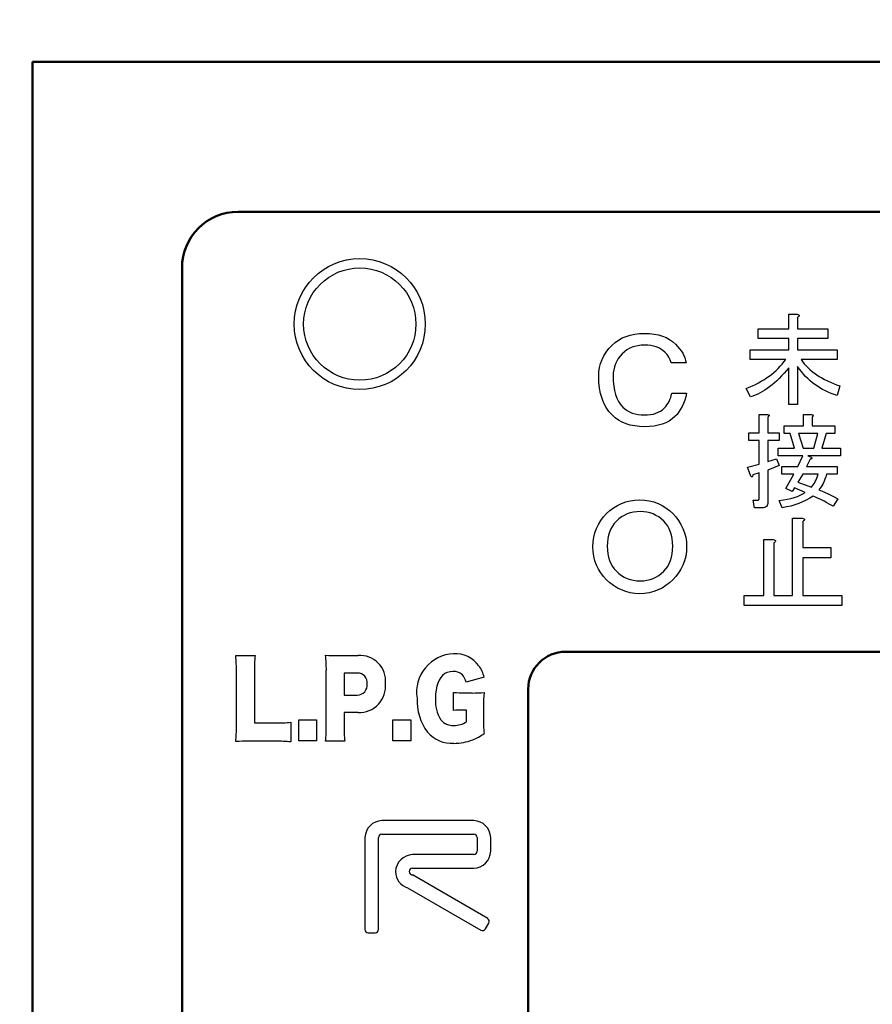
# Model space of a CAD drawing. Units: millimetres. Extents: x 0 to 600, y -1 to 424.
# Drawn here: x 87 to 110, y 144 to 171 of the extents above; entities that cross this region are included whole.
import ezdxf

# ---------------------------------------------------------------- set-up
doc = ezdxf.new("R2010")
doc.units = ezdxf.units.MM
doc.header["$LTSCALE"] = 0.259843
for name, color, linetype in [('NoLayerName_001', 7, 'Continuous'), ('NoLayerName_002', 7, 'Continuous'), ('NoLayerName_012', 7, 'Continuous')]:
    doc.layers.add(name, color=color, linetype=linetype)
doc.styles.get("Standard").update_dxf_attribs({"font": 'txt', "bigfont": 'extfont2'})
doc.dimstyles.get("Standard").update_dxf_attribs({"dimtxt": 2.5, "dimasz": 2.5, "dimexe": 1.25, "dimexo": 0.625, "dimtad": 1, "dimzin": 0, "dimdsep": 46, "dimtxsty": 'Standard', "dimcen": 2.5, "dimadec": 0, "dimazin": 0, "dimtfac": 0.75, "dimtmove": 0, "dimatfit": 3, "dimfxl": 1, "dimarcsym": 0})

# ---------------------------------------------------------------- blocks, each defined once
blk = doc.blocks.new('_OPEN30')
at = {"color": 0, "linetype": 'ByBlock', "lineweight": -2}
for p, q in [((-1, 0.267949), (0, 0)), ((0, 0), (-1, -0.267949)), ((0, 0), (-1, 0))]:
    blk.add_line(p, q, dxfattribs=at)
blk = doc.blocks.new('*D12')
at = {"layer": 'Defpoints', "color": 0}
for p in [(39.676, 218.725), (39.676, 170.967), (246.476, 157.387)]:
    blk.add_point(p, dxfattribs=at)
at = {"layer": 'NoLayerName_001', "color": 0, "linetype": 'Continuous', "lineweight": 25}
for p, q in [((39.676, 171.592), (39.676, 222.653)), ((246.476, 158.012), (246.476, 222.653)), ((244.333, 218.725), (41.818, 218.725))]:
    blk.add_line(p, q, dxfattribs=at)
at = {"layer": 'NoLayerName_001', "color": 0, "lineweight": 25, "xscale": 2.142857142857143, "yscale": 2.142857142857143, "zscale": 2.142857142857143}
for p, rotation in [((39.676, 218.725), 180), ((246.476, 218.725), 360)]:
    blk.add_blockref('_OPEN30', p, dxfattribs=dict(at, rotation=rotation))
at = {"layer": 'NoLayerName_001', "color": 0, "lineweight": 25, "insert": (142.177, 222.296), "char_height": 4.2857, "attachment_point": 5}
blk.add_mtext('207', dxfattribs=at)

msp = doc.modelspace()

# ---------------------------------------------------------------- linework, layer by layer
at = {"layer": 'NoLayerName_001', "color": 7, "linetype": 'Continuous', "lineweight": 50}
for p, q in [((87.426, 121.658), (87.426, 169.467)), ((87.426, 169.467), (164.926, 169.467)), ((92.926, 165.467), (159.426, 165.467)), ((91.426, 127.312), (91.426, 163.967))]:
    msp.add_line(p, q, dxfattribs=at)
at = {"layer": 'NoLayerName_001', "color": 7, "linetype": 'Continuous', "lineweight": 25}
for p, q in [((107.64, 162.34), (107.64, 162.729)), ((107.64, 162.729), (107.86, 162.729)), ((107.86, 162.729), (107.884, 162.723)), ((107.892, 162.659), (107.871, 162.643)), ((107.871, 162.643), (107.871, 162.34)), ((107.884, 162.723), (107.901, 162.716)), ((107.906, 162.673), (107.892, 162.659)), ((107.901, 162.716), (107.912, 162.707)), ((107.915, 162.685), (107.906, 162.673)), ((107.912, 162.707), (107.917, 162.697)), ((107.917, 162.697), (107.915, 162.685)), ((106.821, 162.084), (106.821, 162.34)), ((106.821, 162.34), (107.64, 162.34)), ((107.871, 162.34), (108.682, 162.34)), ((108.682, 162.34), (108.682, 162.084)), ((102.999, 161.977), (103.089, 162.041)), ((103.089, 162.041), (103.186, 162.095)), ((103.186, 162.095), (103.291, 162.139)), ((103.291, 162.139), (103.403, 162.173)), ((103.403, 162.173), (103.523, 162.198)), ((103.523, 162.198), (103.65, 162.212)), ((103.65, 162.212), (103.785, 162.217)), ((103.785, 162.217), (103.917, 162.213)), ((103.917, 162.213), (104.04, 162.199)), ((104.04, 162.199), (104.155, 162.177)), ((104.155, 162.177), (104.263, 162.146)), ((104.263, 162.146), (104.362, 162.106)), ((104.362, 162.106), (104.453, 162.057)), ((104.453, 162.057), (104.536, 161.999)), ((104.536, 161.999), (104.611, 161.932)), ((107.64, 162.084), (106.821, 162.084)), ((107.64, 161.777), (107.64, 162.084)), ((108.682, 162.084), (107.871, 162.084)), ((107.871, 162.084), (107.871, 161.777)), ((102.7, 161.621), (102.761, 161.719)), ((102.761, 161.719), (102.834, 161.813)), ((102.834, 161.813), (102.917, 161.904)), ((102.917, 161.904), (102.999, 161.977)), ((103.246, 161.729), (103.187, 161.676)), ((103.31, 161.776), (103.246, 161.729)), ((103.378, 161.815), (103.31, 161.776)), ((103.451, 161.847), (103.378, 161.815)), ((103.528, 161.872), (103.451, 161.847)), ((103.609, 161.89), (103.528, 161.872)), ((103.695, 161.9), (103.609, 161.89)), ((103.785, 161.904), (103.695, 161.9)), ((103.872, 161.901), (103.785, 161.904)), ((103.953, 161.892), (103.872, 161.901)), ((104.028, 161.878), (103.953, 161.892)), ((104.099, 161.857), (104.028, 161.878)), ((104.163, 161.832), (104.099, 161.857)), ((104.223, 161.8), (104.163, 161.832)), ((104.277, 161.762), (104.223, 161.8)), ((104.326, 161.719), (104.277, 161.762)), ((104.385, 161.653), (104.326, 161.719)), ((104.611, 161.932), (104.669, 161.872)), ((104.669, 161.872), (104.72, 161.81)), ((104.72, 161.81), (104.765, 161.749)), ((104.765, 161.749), (104.804, 161.687)), ((106.605, 161.521), (106.605, 161.777)), ((106.605, 161.777), (107.64, 161.777)), ((107.871, 161.777), (108.931, 161.777)), ((108.931, 161.777), (108.931, 161.521)), ((102.611, 161.414), (102.65, 161.519)), ((102.65, 161.519), (102.7, 161.621)), ((103.04, 161.478), (103.006, 161.405)), ((103.081, 161.548), (103.04, 161.478)), ((103.13, 161.614), (103.081, 161.548)), ((103.187, 161.676), (103.13, 161.614)), ((104.433, 161.584), (104.385, 161.653)), ((104.47, 161.51), (104.433, 161.584)), ((104.497, 161.434), (104.47, 161.51)), ((104.804, 161.687), (104.836, 161.624)), ((104.836, 161.624), (104.862, 161.561)), ((104.862, 161.561), (104.882, 161.498)), ((104.882, 161.498), (104.896, 161.434)), ((107.557, 161.521), (106.605, 161.521)), ((107.462, 161.398), (107.511, 161.459)), ((107.511, 161.459), (107.557, 161.521)), ((108.931, 161.521), (107.968, 161.521)), ((107.968, 161.521), (108.009, 161.464)), ((108.009, 161.464), (108.053, 161.409)), ((102.561, 161.078), (102.567, 161.194)), ((102.567, 161.194), (102.583, 161.306)), ((102.583, 161.306), (102.611, 161.414)), ((102.961, 161.249), (102.949, 161.165)), ((102.98, 161.329), (102.961, 161.249)), ((103.006, 161.405), (102.98, 161.329)), ((104.896, 161.434), (104.497, 161.434)), ((107.24, 161.175), (107.3, 161.228)), ((107.3, 161.228), (107.357, 161.283)), ((107.357, 161.283), (107.411, 161.34)), ((107.411, 161.34), (107.462, 161.398)), ((107.576, 161.225), (107.512, 161.152)), ((107.64, 161.301), (107.576, 161.225)), ((107.64, 160.317), (107.64, 161.301)), ((107.922, 161.264), (107.871, 161.334)), ((107.871, 161.334), (107.871, 160.317)), ((107.975, 161.196), (107.922, 161.264)), ((108.03, 161.132), (107.975, 161.196)), ((108.053, 161.409), (108.1, 161.355)), ((108.1, 161.355), (108.151, 161.303)), ((108.151, 161.303), (108.205, 161.253)), ((108.205, 161.253), (108.261, 161.204)), ((108.261, 161.204), (108.322, 161.157)), ((102.567, 160.912), (102.561, 161.078)), ((102.949, 161.165), (102.945, 161.078)), ((102.945, 161.078), (102.95, 160.94)), ((102.95, 160.94), (102.961, 160.813)), ((106.827, 160.897), (106.903, 160.938)), ((106.903, 160.938), (106.975, 160.982)), ((106.975, 160.982), (107.046, 161.027)), ((107.046, 161.027), (107.113, 161.075)), ((107.113, 161.075), (107.178, 161.124)), ((107.178, 161.124), (107.24, 161.175)), ((107.32, 160.955), (107.256, 160.898)), ((107.384, 161.017), (107.32, 160.955)), ((107.448, 161.083), (107.384, 161.017)), ((107.512, 161.152), (107.448, 161.083)), ((108.087, 161.07), (108.03, 161.132)), ((108.146, 161.011), (108.087, 161.07)), ((108.207, 160.955), (108.146, 161.011)), ((108.271, 160.902), (108.207, 160.955)), ((108.322, 161.157), (108.385, 161.112)), ((108.385, 161.112), (108.451, 161.069)), ((108.451, 161.069), (108.521, 161.027)), ((108.521, 161.027), (108.594, 160.988)), ((108.594, 160.988), (108.67, 160.95)), ((108.67, 160.95), (108.75, 160.913)), ((102.583, 160.757), (102.567, 160.912)), ((102.611, 160.611), (102.583, 160.757)), ((102.961, 160.813), (102.981, 160.695)), ((102.981, 160.695), (103.01, 160.587)), ((106.497, 160.749), (106.583, 160.783)), ((106.616, 160.522), (106.497, 160.749)), ((106.583, 160.783), (106.667, 160.819)), ((106.667, 160.819), (106.748, 160.857)), ((106.748, 160.857), (106.827, 160.897)), ((107, 160.703), (106.936, 160.663)), ((107.064, 160.746), (107, 160.703)), ((107.128, 160.793), (107.064, 160.746)), ((107.192, 160.843), (107.128, 160.793)), ((107.256, 160.898), (107.192, 160.843)), ((108.336, 160.852), (108.271, 160.902)), ((108.403, 160.805), (108.336, 160.852)), ((108.473, 160.761), (108.403, 160.805)), ((108.544, 160.719), (108.473, 160.761)), ((108.617, 160.68), (108.544, 160.719)), ((108.693, 160.645), (108.617, 160.68)), ((108.75, 160.913), (108.832, 160.878)), ((108.832, 160.878), (108.918, 160.846)), ((108.918, 160.846), (109.007, 160.814)), ((109.007, 160.814), (108.931, 160.555)), ((102.65, 160.476), (102.611, 160.611)), ((102.7, 160.352), (102.65, 160.476)), ((103.01, 160.587), (103.046, 160.488)), ((103.046, 160.488), (103.089, 160.4)), ((104.413, 160.354), (104.44, 160.402)), ((104.44, 160.402), (104.463, 160.453)), ((104.463, 160.453), (104.483, 160.507)), ((104.483, 160.507), (104.499, 160.563)), ((104.499, 160.563), (104.511, 160.622)), ((104.511, 160.622), (104.91, 160.622)), ((104.858, 160.434), (104.826, 160.348)), ((104.886, 160.525), (104.858, 160.434)), ((104.91, 160.622), (104.886, 160.525)), ((106.68, 160.543), (106.616, 160.522)), ((106.744, 160.567), (106.68, 160.543)), ((106.808, 160.596), (106.744, 160.567)), ((106.872, 160.628), (106.808, 160.596)), ((106.936, 160.663), (106.872, 160.628)), ((108.77, 160.612), (108.693, 160.645)), ((108.85, 160.582), (108.77, 160.612)), ((108.931, 160.555), (108.85, 160.582)), ((102.761, 160.237), (102.7, 160.352)), ((102.834, 160.133), (102.761, 160.237)), ((103.089, 160.4), (103.142, 160.321)), ((103.142, 160.321), (103.202, 160.252)), ((103.202, 160.252), (103.258, 160.202)), ((103.258, 160.202), (103.318, 160.159)), ((103.318, 160.159), (103.384, 160.122)), ((104.151, 160.111), (104.21, 160.143)), ((104.21, 160.143), (104.264, 160.181)), ((104.264, 160.181), (104.312, 160.224)), ((104.312, 160.224), (104.35, 160.264)), ((104.35, 160.264), (104.383, 160.308)), ((104.383, 160.308), (104.413, 160.354)), ((104.748, 160.191), (104.702, 160.12)), ((104.789, 160.267), (104.748, 160.191)), ((104.826, 160.348), (104.789, 160.267)), ((107.871, 160.317), (107.64, 160.317)), ((102.917, 160.039), (102.834, 160.133)), ((102.999, 159.965), (102.917, 160.039)), ((103.089, 159.902), (102.999, 159.965)), ((103.186, 159.848), (103.089, 159.902)), ((103.384, 160.122), (103.454, 160.092)), ((103.454, 160.092), (103.53, 160.069)), ((103.53, 160.069), (103.61, 160.052)), ((103.61, 160.052), (103.695, 160.042)), ((103.695, 160.042), (103.785, 160.039)), ((103.785, 160.039), (103.868, 160.041)), ((103.868, 160.041), (103.946, 160.05)), ((103.946, 160.05), (104.02, 160.065)), ((104.02, 160.065), (104.088, 160.085)), ((104.088, 160.085), (104.151, 160.111)), ((104.445, 159.878), (104.356, 159.831)), ((104.525, 159.933), (104.445, 159.878)), ((104.597, 159.996), (104.525, 159.933)), ((104.652, 160.056), (104.597, 159.996)), ((104.702, 160.12), (104.652, 160.056)), ((106.85, 160.049), (107.07, 160.049)), ((106.85, 159.562), (106.85, 160.049)), ((107.07, 160.049), (107.089, 160.046)), ((107.097, 159.997), (107.081, 159.984)), ((107.081, 159.984), (107.081, 159.562)), ((107.089, 160.046), (107.103, 160.041)), ((107.109, 160.008), (107.097, 159.997)), ((107.103, 160.041), (107.112, 160.035)), ((107.115, 160.018), (107.109, 160.008)), ((107.112, 160.035), (107.116, 160.027)), ((107.116, 160.027), (107.115, 160.018)), ((108.03, 159.746), (108.03, 160.049)), ((108.03, 160.049), (108.249, 160.049)), ((108.249, 160.049), (108.269, 160.046)), ((108.277, 159.997), (108.26, 159.984)), ((108.26, 159.984), (108.26, 159.746)), ((108.269, 160.046), (108.283, 160.041)), ((108.288, 160.008), (108.277, 159.997)), ((108.283, 160.041), (108.292, 160.035)), ((108.294, 160.018), (108.288, 160.008)), ((108.292, 160.035), (108.296, 160.027)), ((108.296, 160.027), (108.294, 160.018)), ((103.291, 159.804), (103.186, 159.848)), ((103.403, 159.77), (103.291, 159.804)), ((103.523, 159.745), (103.403, 159.77)), ((103.65, 159.73), (103.523, 159.745)), ((103.785, 159.725), (103.65, 159.73)), ((103.916, 159.73), (103.785, 159.725)), ((104.039, 159.742), (103.916, 159.73)), ((104.153, 159.763), (104.039, 159.742)), ((104.259, 159.793), (104.153, 159.763)), ((104.356, 159.831), (104.259, 159.793)), ((107.514, 159.541), (107.514, 159.746)), ((107.514, 159.746), (108.03, 159.746)), ((108.26, 159.746), (108.866, 159.746)), ((108.866, 159.746), (108.866, 159.541)), ((106.572, 159.357), (106.572, 159.562)), ((106.572, 159.562), (106.85, 159.562)), ((106.85, 159.357), (106.572, 159.357)), ((106.85, 158.729), (106.85, 159.357)), ((107.081, 159.562), (107.384, 159.562)), ((107.384, 159.357), (107.081, 159.357)), ((107.081, 159.357), (107.081, 158.794)), ((107.384, 159.562), (107.384, 159.357)), ((107.676, 159.541), (107.514, 159.541)), ((107.795, 159.151), (107.676, 159.541)), ((108.412, 159.541), (107.903, 159.541)), ((107.903, 159.541), (108.022, 159.151)), ((108.304, 159.151), (108.412, 159.541)), ((108.639, 159.541), (108.52, 159.151)), ((108.866, 159.541), (108.639, 159.541)), ((107.351, 158.946), (107.351, 159.151)), ((107.351, 159.151), (107.795, 159.151)), ((108.022, 159.151), (108.304, 159.151)), ((108.52, 159.151), (109.018, 159.151)), ((109.018, 159.151), (109.018, 158.946)), ((107.081, 158.794), (107.308, 158.87)), ((107.308, 158.87), (107.384, 158.686)), ((108.011, 158.946), (107.351, 158.946)), ((107.882, 158.664), (108.011, 158.946)), ((108.206, 158.859), (108.109, 158.664)), ((108.152, 158.946), (108.239, 158.913)), ((109.018, 158.946), (108.152, 158.946)), ((108.223, 158.862), (108.206, 158.859)), ((108.237, 158.866), (108.223, 158.862)), ((108.246, 158.872), (108.237, 158.866)), ((108.239, 158.913), (108.247, 158.902)), ((108.252, 158.878), (108.246, 158.872)), ((108.247, 158.902), (108.253, 158.893)), ((108.254, 158.885), (108.252, 158.878)), ((108.253, 158.893), (108.254, 158.885)), ((106.54, 158.642), (106.85, 158.729)), ((106.626, 158.404), (106.54, 158.642)), ((107.384, 158.686), (107.081, 158.567)), ((107.081, 158.567), (107.081, 157.712)), ((107.449, 158.459), (107.449, 158.664)), ((107.449, 158.664), (107.882, 158.664)), ((108.109, 158.664), (108.931, 158.664)), ((108.931, 158.664), (108.931, 158.459)), ((106.637, 158.395), (106.626, 158.404)), ((106.646, 158.39), (106.637, 158.395)), ((106.654, 158.389), (106.646, 158.39)), ((106.662, 158.391), (106.654, 158.389)), ((106.668, 158.397), (106.662, 158.391)), ((106.673, 158.406), (106.668, 158.397)), ((106.677, 158.419), (106.673, 158.406)), ((106.681, 158.437), (106.677, 158.419)), ((106.85, 158.491), (106.681, 158.437)), ((106.85, 157.809), (106.85, 158.491)), ((107.773, 158.459), (107.449, 158.459)), ((107.557, 158.08), (107.773, 158.459)), ((108.011, 158.459), (107.882, 158.242)), ((108.423, 158.459), (108.011, 158.459)), ((108.347, 158.259), (108.368, 158.304)), ((108.368, 158.304), (108.387, 158.352)), ((108.387, 158.352), (108.406, 158.404)), ((108.406, 158.404), (108.423, 158.459)), ((108.605, 158.327), (108.58, 158.268)), ((108.628, 158.391), (108.605, 158.327)), ((108.65, 158.459), (108.628, 158.391)), ((108.931, 158.459), (108.65, 158.459)), ((107.73, 157.993), (107.557, 158.08)), ((107.795, 158.09), (107.73, 157.993)), ((108.076, 157.971), (107.795, 158.09)), ((107.882, 158.242), (108.249, 158.112)), ((108.249, 158.112), (108.276, 158.144)), ((108.276, 158.144), (108.301, 158.179)), ((108.301, 158.179), (108.324, 158.217)), ((108.324, 158.217), (108.347, 158.259)), ((108.473, 158.074), (108.444, 158.036)), ((108.444, 158.036), (108.577, 157.985)), ((108.502, 158.116), (108.473, 158.074)), ((108.529, 158.162), (108.502, 158.116)), ((108.555, 158.213), (108.529, 158.162)), ((108.58, 158.268), (108.555, 158.213)), ((106.834, 157.769), (106.843, 157.777)), ((106.843, 157.777), (106.848, 157.79)), ((106.848, 157.79), (106.85, 157.809)), ((107.494, 157.77), (107.597, 157.789)), ((107.597, 157.789), (107.694, 157.811)), ((107.694, 157.811), (107.784, 157.836)), ((107.784, 157.836), (107.868, 157.865)), ((107.868, 157.865), (107.944, 157.897)), ((107.944, 157.897), (108.013, 157.933)), ((108.013, 157.933), (108.076, 157.971)), ((108.202, 157.817), (108.107, 157.765)), ((108.293, 157.874), (108.202, 157.817)), ((108.339, 157.853), (108.293, 157.874)), ((108.391, 157.829), (108.339, 157.853)), ((108.449, 157.8), (108.391, 157.829)), ((108.512, 157.769), (108.449, 157.8)), ((108.577, 157.985), (108.707, 157.928)), ((108.707, 157.928), (108.832, 157.866)), ((108.953, 157.798), (108.823, 157.604)), ((108.832, 157.866), (108.953, 157.798)), ((106.724, 157.561), (106.691, 157.766)), ((106.691, 157.766), (106.821, 157.766)), ((106.929, 157.561), (106.724, 157.561)), ((106.821, 157.766), (106.834, 157.769)), ((106.965, 157.563), (106.929, 157.561)), ((106.996, 157.571), (106.965, 157.563)), ((107.022, 157.582), (106.996, 157.571)), ((107.043, 157.599), (107.022, 157.582)), ((107.06, 157.62), (107.043, 157.599)), ((107.071, 157.646), (107.06, 157.62)), ((107.078, 157.676), (107.071, 157.646)), ((107.081, 157.712), (107.078, 157.676)), ((107.384, 157.755), (107.494, 157.77)), ((107.46, 157.56), (107.384, 157.755)), ((107.577, 157.582), (107.46, 157.56)), ((107.69, 157.608), (107.577, 157.582)), ((107.8, 157.64), (107.69, 157.608)), ((107.906, 157.676), (107.8, 157.64)), ((108.008, 157.718), (107.906, 157.676)), ((108.107, 157.765), (108.008, 157.718)), ((108.581, 157.733), (108.512, 157.769)), ((108.656, 157.693), (108.581, 157.733)), ((108.736, 157.65), (108.656, 157.693)), ((108.823, 157.604), (108.736, 157.65)), ((103.097, 157.263), (103.031, 157.203)), ((103.167, 157.315), (103.097, 157.263)), ((103.241, 157.359), (103.167, 157.315)), ((103.319, 157.395), (103.241, 157.359)), ((103.401, 157.423), (103.319, 157.395)), ((103.487, 157.443), (103.401, 157.423)), ((103.578, 157.455), (103.487, 157.443)), ((103.671, 157.459), (103.578, 157.455)), ((103.762, 157.455), (103.671, 157.459)), ((103.85, 157.443), (103.762, 157.455)), ((103.933, 157.423), (103.85, 157.443)), ((104.013, 157.395), (103.933, 157.423)), ((104.09, 157.359), (104.013, 157.395)), ((104.163, 157.315), (104.09, 157.359)), ((104.232, 157.263), (104.163, 157.315)), ((104.298, 157.203), (104.232, 157.263)), ((107.742, 155.221), (107.742, 157.282)), ((107.742, 157.282), (108, 157.282)), ((108, 157.282), (108.025, 157.276)), ((108.025, 157.276), (108.044, 157.268)), ((108.044, 157.268), (108.055, 157.259)), ((108.055, 157.259), (108.06, 157.248)), ((108.06, 157.248), (108.058, 157.236)), ((102.883, 156.995), (102.849, 156.914)), ((102.925, 157.07), (102.883, 156.995)), ((102.974, 157.139), (102.925, 157.07)), ((103.031, 157.203), (102.974, 157.139)), ((104.355, 157.139), (104.298, 157.203)), ((104.404, 157.07), (104.355, 157.139)), ((104.446, 156.995), (104.404, 157.07)), ((104.479, 156.914), (104.446, 156.995)), ((108.034, 157.208), (108.012, 157.191)), ((108.012, 157.191), (108.012, 156.496)), ((108.049, 157.222), (108.034, 157.208)), ((108.058, 157.236), (108.049, 157.222)), ((102.804, 156.736), (102.792, 156.638)), ((102.823, 156.828), (102.804, 156.736)), ((102.849, 156.914), (102.823, 156.828)), ((104.506, 156.828), (104.479, 156.914)), ((104.525, 156.736), (104.506, 156.828)), ((104.536, 156.638), (104.525, 156.736)), ((102.792, 156.638), (102.789, 156.534)), ((102.789, 156.534), (102.792, 156.43)), ((104.54, 156.534), (104.536, 156.638)), ((104.536, 156.43), (104.54, 156.534)), ((106.968, 155.221), (106.968, 156.713)), ((106.968, 156.713), (107.226, 156.713)), ((107.226, 156.713), (107.251, 156.706)), ((107.26, 156.638), (107.237, 156.622)), ((107.237, 156.622), (107.237, 155.221)), ((107.251, 156.706), (107.269, 156.698)), ((107.275, 156.653), (107.26, 156.638)), ((107.269, 156.698), (107.281, 156.689)), ((107.284, 156.666), (107.275, 156.653)), ((107.281, 156.689), (107.286, 156.679)), ((107.286, 156.679), (107.284, 156.666)), ((108.012, 156.496), (108.764, 156.496)), ((108.764, 156.496), (108.764, 156.227)), ((102.792, 156.43), (102.804, 156.332)), ((102.804, 156.332), (102.823, 156.239)), ((102.823, 156.239), (102.849, 156.153)), ((104.479, 156.153), (104.506, 156.239)), ((104.506, 156.239), (104.525, 156.332)), ((104.525, 156.332), (104.536, 156.43)), ((108.764, 156.227), (108.012, 156.227)), ((108.012, 156.227), (108.012, 155.221)), ((102.849, 156.153), (102.883, 156.072)), ((102.883, 156.072), (102.925, 155.997)), ((102.925, 155.997), (102.974, 155.928)), ((104.355, 155.928), (104.404, 155.997)), ((104.404, 155.997), (104.446, 156.072)), ((104.446, 156.072), (104.479, 156.153)), ((102.974, 155.928), (103.031, 155.864)), ((103.031, 155.864), (103.097, 155.804)), ((103.097, 155.804), (103.167, 155.752)), ((103.167, 155.752), (103.241, 155.708)), ((103.241, 155.708), (103.319, 155.673)), ((103.319, 155.673), (103.401, 155.644)), ((103.933, 155.644), (104.013, 155.673)), ((104.013, 155.673), (104.09, 155.708)), ((104.09, 155.708), (104.163, 155.752)), ((104.163, 155.752), (104.232, 155.804)), ((104.232, 155.804), (104.298, 155.864)), ((104.298, 155.864), (104.355, 155.928)), ((103.401, 155.644), (103.487, 155.624)), ((103.487, 155.624), (103.578, 155.612)), ((103.578, 155.612), (103.671, 155.608)), ((103.671, 155.608), (103.762, 155.612)), ((103.762, 155.612), (103.85, 155.624)), ((103.85, 155.624), (103.933, 155.644)), ((106.451, 154.951), (106.451, 155.221)), ((106.451, 155.221), (106.968, 155.221)), ((107.237, 155.221), (107.742, 155.221)), ((108.012, 155.221), (109.06, 155.221)), ((109.06, 155.221), (109.06, 154.951)), ((109.06, 154.951), (106.451, 154.951))]:
    msp.add_line(p, q, dxfattribs=at)
msp.add_circle((103.657, 156.52), 1.253, dxfattribs=at)
at = {"layer": 'NoLayerName_001', "color": 7, "linetype": 'Continuous', "lineweight": 50}
msp.add_arc((92.926, 163.967), 1.5, 90, 180, dxfattribs=at)
at = {"layer": 'NoLayerName_002', "color": 7, "linetype": 'Continuous', "lineweight": 25}
for p, q in [((92.861, 153.613), (93.379, 153.613)), ((95.611, 153.613), (96.132, 153.613)), ((92.88, 151.719), (92.88, 153.171)), ((93.36, 153.179), (93.36, 151.815)), ((95.281, 151.732), (95.281, 153.22)), ((96.108, 153.146), (95.754, 153.146)), ((95.754, 153.146), (95.754, 152.56)), ((98.388, 153.085), (98.337, 153.027)), ((98.447, 153.131), (98.388, 153.085)), ((98.514, 153.163), (98.447, 153.131)), ((98.588, 153.183), (98.514, 153.163)), ((98.669, 153.19), (98.588, 153.183)), ((98.233, 152.793), (98.214, 152.695)), ((98.26, 152.88), (98.233, 152.793)), ((98.293, 152.957), (98.26, 152.88)), ((98.337, 153.027), (98.293, 152.957)), ((99.501, 153.036), (99.016, 152.904)), ((95.754, 152.56), (96.108, 152.56)), ((98.203, 152.587), (98.199, 152.469)), ((98.214, 152.695), (98.203, 152.587)), ((98.681, 152.145), (98.681, 152.631)), ((98.992, 152.615), (99.182, 152.615)), ((99.479, 152.255), (99.479, 151.947)), ((96.129, 152.092), (95.754, 152.092)), ((95.754, 152.092), (95.754, 151.741)), ((99.03, 152.159), (98.916, 152.159)), ((99.03, 151.845), (99.03, 152.159)), ((93.36, 151.815), (93.935, 151.815)), ((94.329, 151.834), (94.329, 151.306)), ((94.544, 151.339), (94.544, 151.895)), ((94.544, 151.895), (95.023, 151.895)), ((95.023, 151.895), (95.023, 151.339)), ((97.059, 151.339), (97.059, 151.895)), ((97.059, 151.895), (97.539, 151.895)), ((97.539, 151.895), (97.539, 151.339)), ((93.935, 151.325), (93.213, 151.325)), ((95.023, 151.339), (94.544, 151.339)), ((95.773, 151.325), (95.262, 151.325)), ((97.539, 151.339), (97.059, 151.339)), ((99.221, 149.208), (96.766, 149.208)), ((96.766, 148.844), (99.221, 148.844)), ((96.312, 148.753), (96.312, 146.299)), ((96.675, 146.299), (96.675, 148.753)), ((99.312, 148.753), (99.312, 148.39)), ((99.676, 148.39), (99.676, 148.753)), ((99.221, 148.299), (97.585, 148.299)), ((97.585, 147.936), (99.221, 147.936)), ((99.593, 146.594), (97.585, 147.754)), ((97.454, 147.409), (99.411, 146.279)), ((99.535, 146.313), (99.626, 146.47)), ((96.403, 146.208), (96.585, 146.208))]:
    msp.add_line(p, q, dxfattribs=at)
for radius in [1.75, 1.5]:
    msp.add_circle((96.176, 162.467), radius, dxfattribs=at)
for centre, radius, start, end in [((88.983, 153.226), 3.897, 359.1921, 5.7096), ((96.836, 153.245), 3.476, 173.9165, 181.0906), ((95.589, 160.031), 6.418, 267.0841, 270.2041), ((91.681, 153.248), 3.601, 359.5508, 5.9509), ((96.187, 152.939), 0.677, 354.4554, 94.698), ((98.722, 152.635), 1.029, 92.2682, 188.7939), ((98.722, 152.879), 0.785, 35.5536, 93.0021), ((98.635, 152.813), 0.894, 14.405, 35.7369), ((96.121, 152.893), 0.253, 351.7735, 93.0117), ((98.684, 152.852), 0.338, 48.3223, 92.5265), ((98.638, 152.832), 0.384, 10.8137, 45.2291), ((96.109, 152.824), 0.264, 269.7211, 7.1356), ((96.16, 152.796), 0.704, 267.4644, 6.2931), ((98.939, 154.573), 1.958, 262.4248, 271.5596), ((99.216, 155.457), 2.843, 269.3213, 275.6496), ((102.712, 152.299), 3.233, 174.1497, 180.7864), ((99.138, 152.418), 1.434, 177.6049, 216.5064), ((99.144, 152.402), 0.948, 175.904, 212.3543), ((98.88, 150.767), 1.392, 88.4955, 98.2079), ((94.001, 154.504), 2.69, 268.5906, 277.0094), ((91.828, 151.692), 3.453, 353.9039, 0.6688), ((99.81, 151.718), 4.056, 179.6744, 185.5502), ((98.664, 152.165), 0.42, 220.1582, 272.9165), ((98.687, 152.391), 0.645, 269.9028, 302.1771), ((103.059, 151.886), 3.581, 179.0301, 185.5935), ((89.968, 151.655), 2.912, 353.3411, 1.2553), ((98.641, 152.145), 0.876, 221.49, 273.2385), ((98.771, 152.448), 1.164, 291.3026, 308.4829), ((93.17, 145.664), 5.662, 89.566, 93.1272), ((93.994, 148.468), 2.858, 83.2629, 91.187), ((98.692, 152.664), 1.394, 269.9294, 291.1111), ((96.784, 148.736), 0.472, 92.1189, 177.9184), ((99.204, 148.736), 0.472, 2.0944, 87.9336), ((96.77, 148.749), 0.0949, 92.259, 177.6014), ((99.218, 148.75), 0.0947, 2.2793, 87.8603), ((99.218, 148.394), 0.0947, 272.1199, 357.7406), ((99.204, 148.407), 0.472, 272.0764, 357.8957), ((97.603, 147.827), 0.472, 92.1369, 177.9562), ((97.597, 147.853), 0.467, 181.1297, 252.1292), ((97.589, 147.841), 0.0948, 92.2327, 178.0917), ((97.588, 147.848), 0.094, 182.3146, 268.2927), ((99.543, 146.514), 0.0938, 331.6485, 58.0232), ((96.406, 146.302), 0.094, 181.8617, 267.9984), ((96.581, 146.302), 0.0941, 272.1142, 358.0724), ((99.455, 146.363), 0.0945, 242.1067, 327.8664)]:
    msp.add_arc(centre, radius, start, end, dxfattribs=at)
at = {"layer": 'NoLayerName_012', "color": 7, "linetype": 'Continuous', "lineweight": 50}
for p, q in [((150.676, 153.717), (101.676, 153.717)), ((126.176, 153.717), (101.676, 153.717)), ((100.676, 152.717), (100.676, 130.217)), ((100.676, 152.717), (100.676, 130.217))]:
    msp.add_line(p, q, dxfattribs=at)
msp.add_arc((101.676, 152.717), 1, 90, 180, dxfattribs=at)
msp.add_arc((101.676, 152.717), 1, 90, 180, dxfattribs=at)

# ---------------------------------------------------------------- dimensions: what is measured, and where the dimension line sits
at = {"layer": 'NoLayerName_001', "color": 7, "linetype": 'Continuous', "lineweight": 25}
dim = msp.add_linear_dim(base=(39.676, 218.725), p1=(246.476, 157.387), p2=(39.676, 170.967), angle=180, text='207', dimstyle='Standard', override={"dimtxt": 4.285714, "dimasz": 2.142857, "dimexe": 3.928571, "dimgap": 1.428571, "dimdec": 1, "dimzin": 8, "dimblk": 'OPEN30', "dimclrd": 0, "dimclre": 0, "dimclrt": 0, "dimtp": 0, "dimtm": 0, "dimlwd": 25, "dimlwe": 25}, dxfattribs=at)
dim.commit()
dim.dimension.update_dxf_attribs({"geometry": '*D12', "text_midpoint": (142.177, 218.725), "dimtype": 160})

# ---------------------------------------------------------------- leaders
at = {"layer": 'NoLayerName_001', "color": 7, "linetype": 'Continuous', "lineweight": 25, "annotation_type": 0, "has_hookline": 1, "hookline_direction": 1, "text_width": 44.051}
msp.add_leader([(172.176, 141.696), (149.336, 200.153), (147.193, 200.153)], dimstyle='Standard', override={"dimtxt": 4.285714, "dimasz": 2.142857, "dimldrblk": 'OPEN30'}, dxfattribs=at)

doc.saveas('drawing.dxf')
